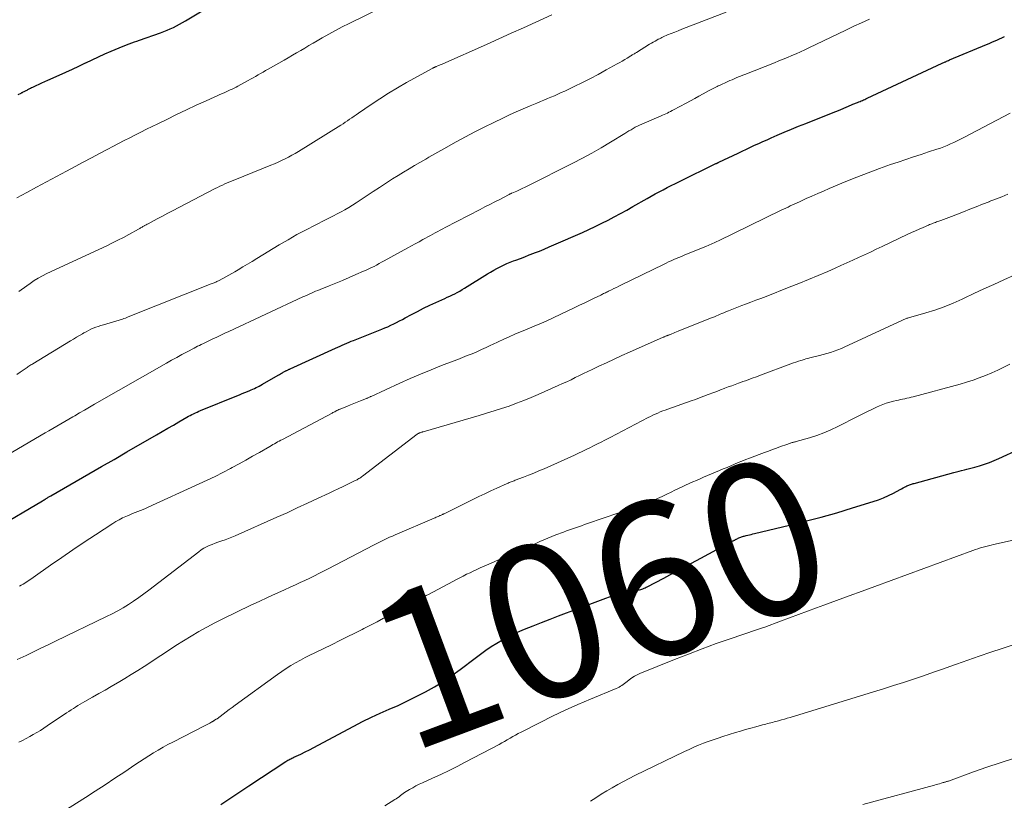
# Model space of a CAD drawing. Units: feet. Extents: x 1904999 to 1910030, y 499994 to 505000.
# Drawn here: x 1906623 to 1906751, y 500315 to 500417 of the extents above; entities that cross this region are included whole.
import ezdxf
from ezdxf.enums import TextEntityAlignment as Align

# ---------------------------------------------------------------- set-up
doc = ezdxf.new("R2010")
doc.units = ezdxf.units.FT
doc.header["$LTSCALE"] = 100
doc.header["$MEASUREMENT"] = 0
for name, color, linetype, lineweight in [('CONTOUR INDEX', 32, 'Continuous', 25), ('CONTOUR INDEX LABEL', 7, 'Continuous', 15), ('CONTOUR INTERMEDIATE', 40, 'Continuous', 15)]:
    doc.layers.add(name, color=color, linetype=linetype, lineweight=lineweight)
doc.styles.add('slant', font='romans.shx', dxfattribs={"oblique": 14.999978})

msp = doc.modelspace()

# ---------------------------------------------------------------- linework, layer by layer
at = {"layer": 'CONTOUR INDEX', "flags": 128}
for points, elevation in [([(1906622.86, 500407.07), (1906623.25, 500407.26), (1906623.35, 500407.31), (1906623.44, 500407.35), (1906623.54, 500407.4), (1906623.64, 500407.45), (1906623.73, 500407.5), (1906623.83, 500407.55), (1906623.92, 500407.6), (1906624.02, 500407.65), (1906624.14, 500407.71), (1906624.3, 500407.8), (1906624.46, 500407.88), (1906624.62, 500407.96), (1906624.78, 500408.03), (1906625.21, 500408.23), (1906625.59, 500408.4), (1906625.97, 500408.58), (1906626.34, 500408.75), (1906626.72, 500408.92), (1906628.2, 500409.58), (1906629.06, 500409.97), (1906629.92, 500410.36), (1906630.77, 500410.77), (1906631.62, 500411.17), (1906631.69, 500411.2), (1906632.51, 500411.59), (1906633.33, 500411.98), (1906634.16, 500412.35), (1906634.99, 500412.71), (1906636, 500413.15), (1906636.33, 500413.29), (1906636.66, 500413.42), (1906636.99, 500413.54), (1906637.32, 500413.67), (1906637.66, 500413.78), (1906637.99, 500413.9), (1906638.32, 500414.02), (1906638.66, 500414.14), (1906641.39, 500415.11), (1906641.82, 500415.27), (1906642.24, 500415.44), (1906642.66, 500415.62), (1906643.07, 500415.8), (1906643.48, 500416), (1906643.88, 500416.21), (1906644.27, 500416.44), (1906644.66, 500416.67), (1906649.54, 500419.66)], 1020), ([(1906619.96, 500350.63), (1906626.04, 500354.21), (1906626.15, 500354.27), (1906626.26, 500354.34), (1906626.37, 500354.4), (1906626.48, 500354.47), (1906626.51, 500354.5), (1906626.6, 500354.55), (1906626.69, 500354.6), (1906626.78, 500354.66), (1906626.87, 500354.71), (1906627.05, 500354.82), (1906627.11, 500354.86), (1906630.42, 500356.75), (1906632.07, 500357.7), (1906633.72, 500358.65), (1906635.37, 500359.6), (1906637.02, 500360.56), (1906640.87, 500362.79), (1906641.6, 500363.22), (1906642.33, 500363.64), (1906643.07, 500364.06), (1906643.8, 500364.48), (1906644.84, 500365.08), (1906645.05, 500365.2), (1906645.27, 500365.31), (1906645.49, 500365.43), (1906645.71, 500365.54), (1906645.93, 500365.65), (1906646.16, 500365.75), (1906646.39, 500365.85), (1906646.61, 500365.94), (1906651.33, 500367.87), (1906651.68, 500368.01), (1906652.03, 500368.15), (1906652.38, 500368.29), (1906652.73, 500368.44), (1906653, 500368.55), (1906653.21, 500368.64), (1906653.42, 500368.73), (1906653.63, 500368.83), (1906653.84, 500368.93), (1906654.05, 500369.03), (1906654.25, 500369.14), (1906654.46, 500369.25), (1906654.66, 500369.37), (1906656.73, 500370.57), (1906656.87, 500370.64), (1906657, 500370.72), (1906657.13, 500370.8), (1906657.26, 500370.87), (1906657.38, 500370.94), (1906657.45, 500370.98), (1906657.53, 500371.02), (1906657.61, 500371.06), (1906657.69, 500371.1), (1906657.77, 500371.15), (1906657.85, 500371.18), (1906657.92, 500371.22), (1906657.99, 500371.25), (1906658.07, 500371.29), (1906658.14, 500371.32), (1906658.22, 500371.35), (1906658.29, 500371.39), (1906664.18, 500374.08), (1906664.47, 500374.21), (1906664.77, 500374.34), (1906665.06, 500374.47), (1906665.35, 500374.59), (1906665.65, 500374.72), (1906665.94, 500374.84), (1906666.23, 500374.96), (1906666.53, 500375.08), (1906670.21, 500376.53), (1906670.6, 500376.69), (1906670.98, 500376.86), (1906671.37, 500377.04), (1906671.75, 500377.22), (1906672.13, 500377.41), (1906672.5, 500377.6), (1906672.88, 500377.8), (1906673.25, 500378), (1906674.06, 500378.44), (1906674.85, 500378.85), (1906675.63, 500379.25), (1906676.43, 500379.64), (1906677.24, 500380.01), (1906678.39, 500380.53), (1906678.72, 500380.68), (1906679.05, 500380.83), (1906679.38, 500380.99), (1906679.7, 500381.15), (1906680.02, 500381.32), (1906680.34, 500381.5), (1906680.66, 500381.68), (1906680.97, 500381.87), (1906683.96, 500383.72), (1906684.36, 500383.97), (1906684.78, 500384.21), (1906685.19, 500384.43), (1906685.61, 500384.65), (1906686.04, 500384.86), (1906686.47, 500385.06), (1906686.91, 500385.24), (1906687.35, 500385.41), (1906687.64, 500385.52), (1906688.23, 500385.74), (1906688.81, 500385.96), (1906689.4, 500386.19), (1906689.99, 500386.41), (1906690.08, 500386.45), (1906690.72, 500386.7), (1906691.35, 500386.96), (1906691.98, 500387.23), (1906692.6, 500387.5), (1906696.31, 500389.13), (1906697.16, 500389.51), (1906697.99, 500389.9), (1906698.82, 500390.31), (1906699.64, 500390.73), (1906700.46, 500391.16), (1906701.27, 500391.59), (1906702.08, 500392.04), (1906702.88, 500392.49), (1906704.73, 500393.55), (1906705.25, 500393.84), (1906705.77, 500394.13), (1906706.29, 500394.41), (1906706.82, 500394.68), (1906707.35, 500394.95), (1906707.88, 500395.22), (1906708.41, 500395.48), (1906708.94, 500395.75), (1906713.69, 500398.08), (1906713.74, 500398.1), (1906713.78, 500398.12), (1906713.83, 500398.14), (1906713.88, 500398.17), (1906713.92, 500398.19), (1906713.97, 500398.21), (1906714.02, 500398.23), (1906714.06, 500398.26), (1906716.58, 500399.45), (1906717.12, 500399.7), (1906717.65, 500399.95), (1906718.19, 500400.2), (1906718.72, 500400.46), (1906719.26, 500400.7), (1906719.8, 500400.95), (1906720.34, 500401.19), (1906720.88, 500401.43), (1906721.65, 500401.76), (1906722.58, 500402.16), (1906723.51, 500402.55), (1906724.45, 500402.94), (1906725.39, 500403.31), (1906727.65, 500404.2), (1906728.2, 500404.42), (1906728.74, 500404.64), (1906729.29, 500404.86), (1906729.84, 500405.09), (1906730.74, 500405.46), (1906730.84, 500405.5), (1906730.94, 500405.54), (1906731.03, 500405.58), (1906731.13, 500405.62), (1906731.23, 500405.66), (1906731.33, 500405.71), (1906731.43, 500405.75), (1906731.52, 500405.79), (1906732.12, 500406.03), (1906732.28, 500406.1), (1906732.44, 500406.16), (1906732.59, 500406.23), (1906732.75, 500406.3), (1906732.91, 500406.37), (1906733.07, 500406.43), (1906733.22, 500406.51), (1906733.38, 500406.58), (1906743.14, 500411.14), (1906743.24, 500411.18), (1906743.34, 500411.22), (1906743.43, 500411.27), (1906743.53, 500411.31), (1906743.59, 500411.34), (1906743.71, 500411.39), (1906743.84, 500411.45), (1906743.96, 500411.5), (1906744.09, 500411.56), (1906748.9, 500413.57), (1906749.24, 500413.72), (1906749.58, 500413.86), (1906749.91, 500414.01), (1906750.25, 500414.15), (1906750.58, 500414.3), (1906750.91, 500414.45), (1906751.25, 500414.61)], 1040), ([(1906649.23, 500314.7), (1906650.14, 500315.31), (1906651.05, 500315.92), (1906651.96, 500316.52), (1906652.87, 500317.12), (1906657.72, 500320.3), (1906657.84, 500320.38), (1906657.97, 500320.45), (1906658.09, 500320.52), (1906658.22, 500320.59), (1906658.36, 500320.65), (1906658.49, 500320.72), (1906658.62, 500320.78), (1906658.75, 500320.84), (1906659.64, 500321.26), (1906660.22, 500321.54), (1906660.79, 500321.82), (1906661.36, 500322.11), (1906661.92, 500322.41), (1906666.57, 500324.9), (1906667.7, 500325.48), (1906668.84, 500326.04), (1906669.99, 500326.57), (1906671.15, 500327.08), (1906672.31, 500327.59), (1906673.46, 500328.12), (1906674.6, 500328.68), (1906675.73, 500329.26), (1906675.88, 500329.34), (1906677.06, 500330), (1906678.21, 500330.7), (1906679.32, 500331.46), (1906680.41, 500332.25), (1906682.35, 500333.75), (1906683.04, 500334.26), (1906683.73, 500334.76), (1906684.44, 500335.23), (1906685.15, 500335.69), (1906685.89, 500336.13), (1906686.64, 500336.54), (1906687.4, 500336.91), (1906688.18, 500337.25), (1906688.79, 500337.5), (1906689.89, 500337.95), (1906690.99, 500338.39), (1906692.1, 500338.82), (1906693.21, 500339.24), (1906700.89, 500342.1), (1906701.01, 500342.14), (1906701.05, 500342.15), (1906701.07, 500342.15), (1906701.6, 500342.25), (1906701.88, 500342.3), (1906702.16, 500342.35), (1906702.45, 500342.4), (1906702.73, 500342.45), (1906703.6, 500342.61), (1906703.75, 500342.64), (1906703.9, 500342.68), (1906704.05, 500342.72), (1906704.19, 500342.77), (1906704.33, 500342.83), (1906704.47, 500342.89), (1906704.61, 500342.95), (1906704.75, 500343.02), (1906706.89, 500344.16), (1906708.09, 500344.81), (1906709.3, 500345.45), (1906710.5, 500346.09), (1906711.71, 500346.74), (1906715.88, 500348.98), (1906715.94, 500349.01), (1906716, 500349.04), (1906716.07, 500349.07), (1906716.13, 500349.1), (1906716.19, 500349.14), (1906716.25, 500349.17), (1906716.32, 500349.2), (1906716.38, 500349.23), (1906716.69, 500349.37), (1906716.8, 500349.42), (1906716.91, 500349.47), (1906717.03, 500349.51), (1906717.14, 500349.55), (1906717.26, 500349.59), (1906717.38, 500349.62), (1906717.49, 500349.65), (1906717.61, 500349.68), (1906717.82, 500349.73), (1906718.04, 500349.78), (1906718.26, 500349.83), (1906718.49, 500349.89), (1906718.71, 500349.94), (1906723.25, 500351.02), (1906725.32, 500351.54), (1906727.38, 500352.08), (1906729.42, 500352.66), (1906731.46, 500353.28), (1906734.16, 500354.12), (1906734.83, 500354.35), (1906735.5, 500354.61), (1906736.14, 500354.9), (1906736.78, 500355.21), (1906737.68, 500355.69), (1906737.86, 500355.78), (1906738.04, 500355.88), (1906738.23, 500355.98), (1906738.41, 500356.07), (1906738.55, 500356.14), (1906738.67, 500356.2), (1906738.78, 500356.25), (1906738.9, 500356.29), (1906739.02, 500356.33), (1906739.14, 500356.37), (1906739.26, 500356.4), (1906739.38, 500356.44), (1906739.5, 500356.47), (1906744.64, 500357.88), (1906744.98, 500357.97), (1906745.33, 500358.06), (1906745.67, 500358.14), (1906746.02, 500358.23), (1906746.36, 500358.31), (1906746.71, 500358.4), (1906747.05, 500358.49), (1906747.39, 500358.59), (1906748, 500358.76), (1906748.65, 500358.96), (1906749.28, 500359.19), (1906749.91, 500359.44), (1906750.52, 500359.71), (1906753.17, 500360.93)], 1060)]:
    msp.add_lwpolyline(points, dxfattribs=dict(at, elevation=elevation))
at = {"layer": 'CONTOUR INTERMEDIATE', "flags": 128}
for points, elevation in [([(1906622.69, 500393.63), (1906623.98, 500394.33), (1906625.27, 500395.03), (1906626.57, 500395.72), (1906627.86, 500396.42), (1906629.16, 500397.11), (1906630.3, 500397.72), (1906631.35, 500398.28), (1906632.41, 500398.84), (1906633.47, 500399.4), (1906634.53, 500399.96), (1906635.2, 500400.31), (1906635.93, 500400.69), (1906636.66, 500401.07), (1906637.39, 500401.44), (1906638.12, 500401.81), (1906638.85, 500402.18), (1906639.58, 500402.54), (1906640.31, 500402.91), (1906641.05, 500403.27), (1906642.2, 500403.83), (1906643.48, 500404.45), (1906644.76, 500405.06), (1906646.05, 500405.66), (1906647.34, 500406.25), (1906649.42, 500407.19), (1906649.68, 500407.3), (1906649.94, 500407.42), (1906650.2, 500407.54), (1906650.46, 500407.66), (1906650.72, 500407.78), (1906650.97, 500407.91), (1906651.23, 500408.04), (1906651.48, 500408.17), (1906652.79, 500408.88), (1906653.12, 500409.06), (1906653.44, 500409.24), (1906653.77, 500409.43), (1906654.1, 500409.61), (1906654.42, 500409.8), (1906654.74, 500409.99), (1906655.07, 500410.18), (1906655.4, 500410.36), (1906657.47, 500411.54), (1906658.02, 500411.85), (1906658.56, 500412.17), (1906659.1, 500412.48), (1906659.64, 500412.8), (1906660.18, 500413.11), (1906660.72, 500413.43), (1906661.26, 500413.74), (1906661.8, 500414.06), (1906662.44, 500414.43), (1906663.3, 500414.92), (1906664.17, 500415.4), (1906665.05, 500415.86), (1906665.94, 500416.31), (1906672.15, 500419.35)], 1024), ([(1906620.43, 500359.57), (1906625.85, 500362.73), (1906626.37, 500363.03), (1906626.88, 500363.33), (1906627.4, 500363.63), (1906627.91, 500363.93), (1906628.43, 500364.23), (1906628.94, 500364.53), (1906629.46, 500364.83), (1906629.97, 500365.13), (1906630.23, 500365.28), (1906630.87, 500365.65), (1906631.52, 500366.02), (1906632.16, 500366.39), (1906632.81, 500366.76), (1906642.16, 500372.11), (1906642.83, 500372.49), (1906643.51, 500372.87), (1906644.18, 500373.24), (1906644.87, 500373.6), (1906645.78, 500374.08), (1906646, 500374.2), (1906646.23, 500374.32), (1906646.46, 500374.43), (1906646.7, 500374.55), (1906646.97, 500374.68), (1906647.07, 500374.73), (1906647.16, 500374.77), (1906647.25, 500374.82), (1906647.35, 500374.86), (1906648.2, 500375.27), (1906648.73, 500375.51), (1906649.25, 500375.76), (1906649.77, 500376), (1906650.3, 500376.25), (1906659.92, 500380.73), (1906660.2, 500380.85), (1906660.48, 500380.98), (1906660.76, 500381.1), (1906661.03, 500381.23), (1906661.31, 500381.35), (1906661.59, 500381.47), (1906661.88, 500381.58), (1906662.16, 500381.7), (1906663.34, 500382.18), (1906664.2, 500382.53), (1906665.07, 500382.89), (1906665.93, 500383.26), (1906666.8, 500383.63), (1906667.83, 500384.07), (1906668.17, 500384.22), (1906668.51, 500384.38), (1906668.85, 500384.54), (1906669.19, 500384.71), (1906669.52, 500384.88), (1906669.85, 500385.06), (1906670.18, 500385.24), (1906670.51, 500385.42), (1906673.58, 500387.11), (1906674.07, 500387.38), (1906674.56, 500387.65), (1906675.05, 500387.92), (1906675.54, 500388.19), (1906675.87, 500388.37), (1906676.19, 500388.54), (1906676.52, 500388.72), (1906676.84, 500388.89), (1906677.16, 500389.07), (1906677.48, 500389.24), (1906677.81, 500389.42), (1906678.13, 500389.59), (1906678.46, 500389.76), (1906682.99, 500392.11), (1906683.63, 500392.44), (1906684.27, 500392.77), (1906684.9, 500393.1), (1906685.54, 500393.42), (1906686.71, 500394.03), (1906686.76, 500394.06), (1906686.81, 500394.08), (1906686.87, 500394.11), (1906686.92, 500394.13), (1906686.97, 500394.16), (1906687.03, 500394.18), (1906687.08, 500394.21), (1906687.14, 500394.23), (1906687.76, 500394.5), (1906688.12, 500394.66), (1906688.48, 500394.82), (1906688.84, 500395), (1906689.19, 500395.17), (1906695.08, 500398.13), (1906696.32, 500398.77), (1906697.55, 500399.44), (1906698.77, 500400.14), (1906699.97, 500400.86), (1906701.82, 500402), (1906702.09, 500402.17), (1906702.36, 500402.33), (1906702.64, 500402.49), (1906702.91, 500402.65), (1906703.19, 500402.8), (1906703.47, 500402.95), (1906703.76, 500403.08), (1906704.05, 500403.21), (1906706.55, 500404.29), (1906706.75, 500404.38), (1906706.96, 500404.47), (1906707.17, 500404.56), (1906707.37, 500404.66), (1906707.57, 500404.76), (1906707.78, 500404.86), (1906707.98, 500404.97), (1906708.18, 500405.07), (1906709.8, 500405.96), (1906710.36, 500406.26), (1906710.92, 500406.56), (1906711.48, 500406.86), (1906712.04, 500407.17), (1906712.82, 500407.59), (1906712.99, 500407.68), (1906713.16, 500407.76), (1906713.32, 500407.85), (1906713.49, 500407.94), (1906713.66, 500408.02), (1906713.83, 500408.1), (1906714, 500408.18), (1906714.17, 500408.26), (1906715.22, 500408.74), (1906715.5, 500408.87), (1906715.78, 500408.99), (1906716.06, 500409.11), (1906716.34, 500409.23), (1906716.62, 500409.35), (1906716.9, 500409.46), (1906717.18, 500409.58), (1906717.47, 500409.69), (1906721.33, 500411.21), (1906721.89, 500411.43), (1906722.45, 500411.66), (1906723.02, 500411.9), (1906723.58, 500412.13), (1906724.13, 500412.38), (1906724.69, 500412.63), (1906725.24, 500412.88), (1906725.79, 500413.15), (1906729.58, 500414.97), (1906730.6, 500415.46), (1906731.62, 500415.94), (1906732.64, 500416.41), (1906733.67, 500416.88)], 1036), ([(1906622.7, 500370.63), (1906623.14, 500370.94), (1906623.78, 500371.38), (1906623.9, 500371.47), (1906624.02, 500371.55), (1906624.14, 500371.64), (1906624.27, 500371.72), (1906624.39, 500371.8), (1906624.52, 500371.88), (1906624.64, 500371.96), (1906624.77, 500372.04), (1906629.7, 500375.02), (1906630.08, 500375.25), (1906630.47, 500375.48), (1906630.85, 500375.71), (1906631.23, 500375.94), (1906631.41, 500376.04), (1906631.71, 500376.21), (1906632.02, 500376.37), (1906632.33, 500376.52), (1906632.65, 500376.65), (1906632.98, 500376.78), (1906633.3, 500376.9), (1906633.63, 500377.01), (1906633.97, 500377.11), (1906636.44, 500377.85), (1906636.63, 500377.92), (1906636.82, 500377.98), (1906637.01, 500378.05), (1906637.2, 500378.12), (1906648.01, 500382.42), (1906648.13, 500382.46), (1906648.25, 500382.51), (1906648.36, 500382.56), (1906648.48, 500382.62), (1906648.59, 500382.67), (1906648.71, 500382.72), (1906648.82, 500382.78), (1906648.93, 500382.83), (1906649.51, 500383.13), (1906649.91, 500383.34), (1906650.3, 500383.55), (1906650.7, 500383.77), (1906651.08, 500384), (1906651.52, 500384.26), (1906652.13, 500384.63), (1906652.73, 500384.99), (1906653.33, 500385.36), (1906653.94, 500385.72), (1906656.86, 500387.5), (1906658, 500388.18), (1906659.16, 500388.84), (1906660.34, 500389.46), (1906661.52, 500390.07), (1906662.89, 500390.75), (1906663.4, 500391.01), (1906663.91, 500391.27), (1906664.41, 500391.53), (1906664.91, 500391.79), (1906665.4, 500392.07), (1906665.89, 500392.35), (1906666.38, 500392.65), (1906666.85, 500392.96), (1906667.5, 500393.39), (1906668.29, 500393.91), (1906669.09, 500394.44), (1906669.88, 500394.96), (1906670.68, 500395.48), (1906671.61, 500396.08), (1906672.32, 500396.53), (1906673.03, 500396.98), (1906673.75, 500397.41), (1906674.47, 500397.83), (1906675.15, 500398.22), (1906675.54, 500398.45), (1906675.93, 500398.67), (1906676.32, 500398.9), (1906676.71, 500399.12), (1906677.1, 500399.34), (1906677.49, 500399.57), (1906677.88, 500399.79), (1906678.28, 500400.01), (1906679.89, 500400.91), (1906681.1, 500401.57), (1906682.31, 500402.21), (1906683.54, 500402.83), (1906684.77, 500403.44), (1906685.93, 500403.99), (1906686.82, 500404.41), (1906687.7, 500404.82), (1906688.6, 500405.21), (1906689.5, 500405.59), (1906690.39, 500405.96), (1906690.85, 500406.15), (1906691.3, 500406.34), (1906691.76, 500406.53), (1906692.21, 500406.72), (1906692.66, 500406.91), (1906693.11, 500407.1), (1906693.56, 500407.31), (1906694.01, 500407.51), (1906695.24, 500408.1), (1906696.3, 500408.62), (1906697.35, 500409.14), (1906698.38, 500409.69), (1906699.41, 500410.26), (1906700.83, 500411.04), (1906701.16, 500411.23), (1906701.49, 500411.42), (1906701.82, 500411.62), (1906702.14, 500411.81), (1906702.61, 500412.09), (1906702.7, 500412.15), (1906702.8, 500412.21), (1906702.89, 500412.26), (1906702.98, 500412.32), (1906703.08, 500412.38), (1906703.17, 500412.43), (1906703.26, 500412.49), (1906703.36, 500412.55), (1906705.05, 500413.6), (1906705.29, 500413.74), (1906705.53, 500413.88), (1906705.77, 500414.02), (1906706.01, 500414.15), (1906706.17, 500414.25), (1906706.33, 500414.33), (1906706.5, 500414.41), (1906706.66, 500414.49), (1906706.83, 500414.56), (1906707.4, 500414.81), (1906707.86, 500415), (1906708.32, 500415.19), (1906708.78, 500415.37), (1906709.24, 500415.55), (1906715.03, 500417.77)], 1032), ([(1906622.97, 500381.43), (1906623.25, 500381.64), (1906624.41, 500382.49), (1906624.93, 500382.85), (1906625.47, 500383.18), (1906626.02, 500383.49), (1906626.59, 500383.77), (1906634.4, 500387.4), (1906635.13, 500387.75), (1906635.86, 500388.1), (1906636.58, 500388.48), (1906637.29, 500388.86), (1906638.51, 500389.53), (1906638.61, 500389.59), (1906638.71, 500389.65), (1906638.8, 500389.71), (1906638.9, 500389.76), (1906639, 500389.82), (1906639.1, 500389.88), (1906639.19, 500389.94), (1906639.29, 500389.99), (1906639.32, 500390.01), (1906639.44, 500390.07), (1906639.55, 500390.13), (1906639.67, 500390.19), (1906639.78, 500390.25), (1906640.96, 500390.88), (1906641.66, 500391.25), (1906642.36, 500391.62), (1906643.06, 500391.99), (1906643.77, 500392.36), (1906648.51, 500394.82), (1906648.82, 500394.98), (1906649.13, 500395.14), (1906649.45, 500395.29), (1906649.76, 500395.43), (1906650.08, 500395.58), (1906650.4, 500395.72), (1906650.73, 500395.85), (1906651.05, 500395.98), (1906655.77, 500397.87), (1906656.24, 500398.06), (1906656.7, 500398.26), (1906657.16, 500398.47), (1906657.61, 500398.69), (1906658.06, 500398.92), (1906658.5, 500399.16), (1906658.94, 500399.41), (1906659.37, 500399.67), (1906664.86, 500403.08), (1906665.15, 500403.27), (1906665.44, 500403.46), (1906665.73, 500403.65), (1906666.01, 500403.85), (1906666.3, 500404.04), (1906666.58, 500404.24), (1906666.86, 500404.44), (1906667.15, 500404.63), (1906668.81, 500405.77), (1906669.94, 500406.52), (1906671.08, 500407.25), (1906672.24, 500407.94), (1906673.42, 500408.61), (1906676.83, 500410.49), (1906676.88, 500410.52), (1906676.93, 500410.55), (1906676.99, 500410.57), (1906677.04, 500410.6), (1906677.1, 500410.63), (1906677.16, 500410.65), (1906677.21, 500410.67), (1906677.27, 500410.7), (1906677.48, 500410.79), (1906677.64, 500410.85), (1906677.81, 500410.92), (1906677.97, 500410.99), (1906678.13, 500411.06), (1906683.82, 500413.59), (1906685.43, 500414.31), (1906687.03, 500415.03), (1906688.64, 500415.76), (1906690.25, 500416.49), (1906692.34, 500417.44)], 1028), ([(1906623.05, 500343.12), (1906623.27, 500343.25), (1906623.51, 500343.38), (1906623.85, 500343.58), (1906624.18, 500343.78), (1906624.51, 500344), (1906624.83, 500344.22), (1906627.08, 500345.82), (1906628.54, 500346.83), (1906630, 500347.84), (1906631.47, 500348.82), (1906632.95, 500349.8), (1906635.2, 500351.26), (1906635.6, 500351.51), (1906636.02, 500351.75), (1906636.45, 500351.97), (1906636.88, 500352.17), (1906637.09, 500352.26), (1906637.42, 500352.4), (1906637.76, 500352.54), (1906638.1, 500352.68), (1906638.44, 500352.8), (1906638.78, 500352.93), (1906639.12, 500353.07), (1906639.45, 500353.21), (1906639.79, 500353.36), (1906646.44, 500356.4), (1906647.47, 500356.88), (1906648.49, 500357.38), (1906649.51, 500357.89), (1906650.51, 500358.42), (1906650.73, 500358.54), (1906651.62, 500359.02), (1906652.51, 500359.51), (1906653.39, 500360), (1906654.27, 500360.51), (1906655.62, 500361.28), (1906655.83, 500361.4), (1906656.03, 500361.52), (1906656.23, 500361.63), (1906656.44, 500361.74), (1906656.64, 500361.86), (1906656.85, 500361.97), (1906657.05, 500362.08), (1906657.26, 500362.19), (1906663.72, 500365.62), (1906663.83, 500365.68), (1906663.95, 500365.74), (1906664.07, 500365.8), (1906664.18, 500365.86), (1906664.3, 500365.92), (1906664.36, 500365.95), (1906664.42, 500365.98), (1906664.48, 500366.01), (1906664.55, 500366.04), (1906664.61, 500366.07), (1906664.67, 500366.09), (1906664.73, 500366.12), (1906664.8, 500366.15), (1906665.72, 500366.52), (1906666.14, 500366.69), (1906666.56, 500366.87), (1906666.98, 500367.03), (1906667.41, 500367.2), (1906668.22, 500367.52), (1906668.24, 500367.53), (1906668.25, 500367.53), (1906668.27, 500367.54), (1906668.28, 500367.55), (1906668.35, 500367.57), (1906668.36, 500367.58), (1906668.38, 500367.58), (1906668.39, 500367.59), (1906668.41, 500367.6), (1906668.52, 500367.65), (1906668.59, 500367.69), (1906668.67, 500367.72), (1906668.74, 500367.76), (1906668.81, 500367.79), (1906672.56, 500369.52), (1906673.9, 500370.11), (1906675.25, 500370.7), (1906676.61, 500371.25), (1906677.97, 500371.79), (1906679.47, 500372.36), (1906680.09, 500372.6), (1906680.71, 500372.84), (1906681.33, 500373.09), (1906681.95, 500373.34), (1906682.57, 500373.6), (1906683.18, 500373.87), (1906683.78, 500374.15), (1906684.39, 500374.44), (1906684.62, 500374.55), (1906685.34, 500374.9), (1906686.06, 500375.23), (1906686.79, 500375.56), (1906687.52, 500375.87), (1906689.1, 500376.53), (1906689.41, 500376.66), (1906689.72, 500376.79), (1906690.04, 500376.91), (1906690.35, 500377.04), (1906690.66, 500377.17), (1906690.97, 500377.3), (1906691.28, 500377.44), (1906691.59, 500377.59), (1906695.33, 500379.36), (1906695.93, 500379.65), (1906696.54, 500379.93), (1906697.14, 500380.22), (1906697.74, 500380.51), (1906698.69, 500380.97), (1906698.82, 500381.03), (1906698.94, 500381.1), (1906699.07, 500381.16), (1906699.2, 500381.22), (1906699.32, 500381.28), (1906699.45, 500381.34), (1906699.57, 500381.4), (1906699.7, 500381.46), (1906700.09, 500381.65), (1906700.41, 500381.81), (1906700.74, 500381.97), (1906701.06, 500382.13), (1906701.38, 500382.29), (1906706.87, 500384.97), (1906707.2, 500385.13), (1906707.53, 500385.29), (1906707.86, 500385.44), (1906708.2, 500385.58), (1906708.53, 500385.73), (1906708.87, 500385.87), (1906709.2, 500386.01), (1906709.54, 500386.15), (1906712.47, 500387.35), (1906712.66, 500387.43), (1906712.86, 500387.51), (1906713.05, 500387.6), (1906713.24, 500387.68), (1906713.44, 500387.77), (1906713.63, 500387.86), (1906713.82, 500387.95), (1906714.01, 500388.04), (1906722.2, 500392.01), (1906722.49, 500392.15), (1906722.79, 500392.29), (1906723.08, 500392.43), (1906723.37, 500392.57), (1906723.67, 500392.71), (1906723.97, 500392.85), (1906724.26, 500392.98), (1906724.56, 500393.12), (1906725.44, 500393.53), (1906726.19, 500393.86), (1906726.93, 500394.19), (1906727.68, 500394.51), (1906728.42, 500394.83), (1906730.59, 500395.73), (1906732.04, 500396.31), (1906733.49, 500396.88), (1906734.96, 500397.42), (1906736.43, 500397.94), (1906737.41, 500398.28), (1906738.4, 500398.62), (1906739.39, 500398.95), (1906740.38, 500399.28), (1906741.37, 500399.6), (1906742.44, 500399.94), (1906742.9, 500400.09), (1906743.35, 500400.26), (1906743.79, 500400.44), (1906744.23, 500400.63), (1906744.67, 500400.83), (1906745.1, 500401.04), (1906745.53, 500401.26), (1906745.96, 500401.48), (1906752, 500404.66)], 1044), ([(1906622.75, 500333.55), (1906623.9, 500334.09), (1906624.86, 500334.55), (1906625.82, 500335.02), (1906626.78, 500335.48), (1906627.74, 500335.94), (1906634.38, 500339.14), (1906635.11, 500339.5), (1906635.82, 500339.89), (1906636.52, 500340.29), (1906637.21, 500340.72), (1906637.89, 500341.16), (1906638.56, 500341.62), (1906639.21, 500342.1), (1906639.86, 500342.58), (1906646.38, 500347.58), (1906646.7, 500347.81), (1906647.04, 500348.03), (1906647.39, 500348.22), (1906647.75, 500348.39), (1906648.12, 500348.54), (1906648.5, 500348.68), (1906648.87, 500348.82), (1906649.25, 500348.95), (1906649.37, 500348.99), (1906649.81, 500349.14), (1906650.25, 500349.3), (1906650.68, 500349.47), (1906651.1, 500349.66), (1906656.54, 500352.07), (1906657.87, 500352.66), (1906659.19, 500353.27), (1906660.51, 500353.88), (1906661.83, 500354.5), (1906663.33, 500355.21), (1906663.94, 500355.49), (1906664.54, 500355.78), (1906665.15, 500356.07), (1906665.76, 500356.36), (1906666.71, 500356.83), (1906666.84, 500356.89), (1906666.97, 500356.95), (1906667.09, 500357.02), (1906667.21, 500357.1), (1906667.33, 500357.17), (1906667.45, 500357.25), (1906667.56, 500357.33), (1906667.68, 500357.42), (1906674.82, 500362.88), (1906674.84, 500362.9), (1906674.86, 500362.91), (1906674.88, 500362.92), (1906674.9, 500362.93), (1906674.98, 500362.98), (1906675, 500362.99), (1906675.02, 500363), (1906675.03, 500363.01), (1906675.05, 500363.01), (1906675.12, 500363.04), (1906675.13, 500363.05), (1906675.15, 500363.05), (1906675.17, 500363.06), (1906675.18, 500363.06), (1906675.29, 500363.1), (1906675.37, 500363.12), (1906675.44, 500363.14), (1906675.51, 500363.16), (1906675.59, 500363.19), (1906682.86, 500365.3), (1906683.84, 500365.59), (1906684.82, 500365.89), (1906685.79, 500366.21), (1906686.76, 500366.54), (1906687.72, 500366.89), (1906688.67, 500367.26), (1906689.62, 500367.64), (1906690.56, 500368.05), (1906693.16, 500369.2), (1906693.72, 500369.45), (1906694.27, 500369.7), (1906694.83, 500369.96), (1906695.38, 500370.23), (1906695.92, 500370.5), (1906696.47, 500370.77), (1906697.03, 500371.03), (1906697.58, 500371.29), (1906698.46, 500371.71), (1906699.45, 500372.17), (1906700.45, 500372.63), (1906701.45, 500373.09), (1906702.45, 500373.54), (1906706.82, 500375.48), (1906706.89, 500375.51), (1906706.97, 500375.55), (1906707.05, 500375.58), (1906707.13, 500375.61), (1906707.18, 500375.63), (1906707.24, 500375.66), (1906707.29, 500375.68), (1906707.35, 500375.7), (1906707.41, 500375.72), (1906707.46, 500375.74), (1906707.52, 500375.77), (1906707.58, 500375.79), (1906707.63, 500375.81), (1906707.94, 500375.93), (1906708.15, 500376.02), (1906708.35, 500376.1), (1906708.56, 500376.18), (1906708.77, 500376.27), (1906713, 500377.96), (1906713.25, 500378.06), (1906713.49, 500378.16), (1906713.74, 500378.26), (1906713.98, 500378.37), (1906714.23, 500378.47), (1906714.47, 500378.57), (1906714.72, 500378.67), (1906714.96, 500378.78), (1906715.34, 500378.93), (1906715.77, 500379.1), (1906716.2, 500379.28), (1906716.64, 500379.44), (1906717.08, 500379.61), (1906717.54, 500379.78), (1906718.21, 500380.03), (1906718.88, 500380.29), (1906719.54, 500380.54), (1906720.21, 500380.8), (1906723.2, 500381.98), (1906724.47, 500382.48), (1906725.73, 500383), (1906726.98, 500383.53), (1906728.24, 500384.06), (1906729.19, 500384.48), (1906729.96, 500384.82), (1906730.73, 500385.16), (1906731.49, 500385.51), (1906732.26, 500385.86), (1906733.02, 500386.21), (1906733.79, 500386.57), (1906734.55, 500386.93), (1906735.31, 500387.29), (1906738.66, 500388.88), (1906739.15, 500389.11), (1906739.65, 500389.34), (1906740.14, 500389.56), (1906740.64, 500389.77), (1906741.35, 500390.07), (1906741.5, 500390.14), (1906741.65, 500390.2), (1906741.8, 500390.25), (1906741.95, 500390.31), (1906742.11, 500390.37), (1906742.26, 500390.42), (1906742.41, 500390.48), (1906742.57, 500390.53), (1906742.96, 500390.67), (1906743.3, 500390.8), (1906743.65, 500390.93), (1906743.99, 500391.06), (1906744.34, 500391.19), (1906745.9, 500391.8), (1906746.73, 500392.13), (1906747.56, 500392.46), (1906748.4, 500392.78), (1906749.23, 500393.11), (1906749.27, 500393.13), (1906750.08, 500393.45), (1906750.89, 500393.77), (1906751.69, 500394.1)], 1048), ([(1906622.96, 500322.8), (1906623.43, 500323.04), (1906623.91, 500323.29), (1906624.38, 500323.54), (1906624.84, 500323.79), (1906625.31, 500324.06), (1906625.76, 500324.33), (1906626.21, 500324.62), (1906626.66, 500324.91), (1906629.18, 500326.6), (1906629.47, 500326.79), (1906629.76, 500326.99), (1906630.06, 500327.18), (1906630.35, 500327.37), (1906630.65, 500327.56), (1906630.95, 500327.74), (1906631.25, 500327.92), (1906631.56, 500328.1), (1906632.56, 500328.66), (1906633.37, 500329.12), (1906634.18, 500329.58), (1906634.98, 500330.04), (1906635.79, 500330.51), (1906635.89, 500330.57), (1906636.74, 500331.07), (1906637.59, 500331.59), (1906638.43, 500332.12), (1906639.26, 500332.65), (1906641.44, 500334.09), (1906642.42, 500334.73), (1906643.4, 500335.36), (1906644.4, 500335.99), (1906645.39, 500336.61), (1906646.4, 500337.2), (1906647.42, 500337.78), (1906648.46, 500338.32), (1906649.51, 500338.85), (1906653.17, 500340.61), (1906654.23, 500341.12), (1906655.3, 500341.62), (1906656.37, 500342.11), (1906657.44, 500342.59), (1906658.35, 500343), (1906658.97, 500343.28), (1906659.58, 500343.56), (1906660.2, 500343.85), (1906660.81, 500344.14), (1906661.42, 500344.44), (1906662.02, 500344.74), (1906662.63, 500345.05), (1906663.23, 500345.36), (1906669.11, 500348.42), (1906669.46, 500348.6), (1906669.81, 500348.78), (1906670.16, 500348.95), (1906670.51, 500349.13), (1906670.87, 500349.29), (1906671.22, 500349.46), (1906671.58, 500349.62), (1906671.94, 500349.78), (1906677.03, 500351.95), (1906677.16, 500352.01), (1906677.28, 500352.06), (1906677.4, 500352.11), (1906677.53, 500352.17), (1906677.62, 500352.21), (1906677.69, 500352.24), (1906677.77, 500352.28), (1906677.85, 500352.31), (1906677.93, 500352.35), (1906678.01, 500352.38), (1906678.08, 500352.41), (1906678.16, 500352.45), (1906678.24, 500352.48), (1906678.28, 500352.5), (1906678.38, 500352.55), (1906678.48, 500352.6), (1906678.57, 500352.64), (1906678.67, 500352.69), (1906682.04, 500354.37), (1906682.82, 500354.75), (1906683.6, 500355.13), (1906684.39, 500355.5), (1906685.18, 500355.86), (1906686.5, 500356.45), (1906686.63, 500356.51), (1906686.76, 500356.57), (1906686.89, 500356.62), (1906687.02, 500356.67), (1906687.15, 500356.72), (1906687.28, 500356.77), (1906687.41, 500356.82), (1906687.55, 500356.87), (1906688.64, 500357.28), (1906689.31, 500357.54), (1906689.98, 500357.81), (1906690.64, 500358.09), (1906691.31, 500358.38), (1906695.29, 500360.16), (1906695.79, 500360.39), (1906696.29, 500360.62), (1906696.79, 500360.86), (1906697.28, 500361.1), (1906697.77, 500361.35), (1906698.27, 500361.6), (1906698.76, 500361.85), (1906699.24, 500362.1), (1906699.91, 500362.45), (1906700.73, 500362.88), (1906701.56, 500363.31), (1906702.38, 500363.74), (1906703.2, 500364.17), (1906704.86, 500365.03), (1906705.17, 500365.19), (1906705.48, 500365.34), (1906705.8, 500365.49), (1906706.11, 500365.62), (1906706.43, 500365.76), (1906706.76, 500365.89), (1906707.08, 500366.01), (1906707.41, 500366.13), (1906710.45, 500367.2), (1906711.01, 500367.4), (1906711.57, 500367.61), (1906712.12, 500367.81), (1906712.68, 500368.02), (1906712.81, 500368.07), (1906713.3, 500368.26), (1906713.79, 500368.44), (1906714.28, 500368.63), (1906714.76, 500368.82), (1906714.84, 500368.85), (1906715.29, 500369.02), (1906715.74, 500369.18), (1906716.19, 500369.35), (1906716.64, 500369.51), (1906716.88, 500369.6), (1906717.21, 500369.71), (1906717.54, 500369.83), (1906717.87, 500369.95), (1906718.2, 500370.07), (1906718.53, 500370.19), (1906718.85, 500370.31), (1906719.18, 500370.43), (1906719.51, 500370.56), (1906723.45, 500372.03), (1906723.77, 500372.14), (1906724.1, 500372.26), (1906724.42, 500372.36), (1906724.75, 500372.47), (1906724.92, 500372.52), (1906725.16, 500372.59), (1906725.4, 500372.67), (1906725.65, 500372.73), (1906725.9, 500372.79), (1906727.16, 500373.1), (1906727.64, 500373.23), (1906728.12, 500373.37), (1906728.6, 500373.52), (1906729.08, 500373.68), (1906729.55, 500373.85), (1906730.02, 500374.03), (1906730.48, 500374.23), (1906730.93, 500374.44), (1906737.97, 500377.72), (1906738.07, 500377.77), (1906738.16, 500377.81), (1906738.26, 500377.84), (1906738.36, 500377.88), (1906738.46, 500377.91), (1906738.55, 500377.95), (1906738.65, 500377.98), (1906738.75, 500378.01), (1906740.99, 500378.65), (1906742.2, 500379.03), (1906743.4, 500379.45), (1906744.57, 500379.93), (1906745.73, 500380.44), (1906745.99, 500380.57), (1906747.27, 500381.17), (1906748.56, 500381.77), (1906749.85, 500382.36), (1906751.14, 500382.95), (1906752.49, 500383.55)], 1052), ([(1906625.99, 500312.05), (1906631.62, 500315.61), (1906632.9, 500316.43), (1906634.19, 500317.26), (1906635.46, 500318.1), (1906636.73, 500318.94), (1906638.07, 500319.84), (1906638.67, 500320.24), (1906639.27, 500320.64), (1906639.87, 500321.02), (1906640.48, 500321.41), (1906641.1, 500321.78), (1906641.72, 500322.14), (1906642.36, 500322.48), (1906642.99, 500322.81), (1906647.12, 500324.92), (1906647.29, 500325.01), (1906647.47, 500325.1), (1906647.64, 500325.19), (1906647.81, 500325.29), (1906648.06, 500325.43), (1906648.11, 500325.46), (1906648.15, 500325.48), (1906648.2, 500325.51), (1906648.24, 500325.54), (1906648.28, 500325.57), (1906648.33, 500325.6), (1906648.37, 500325.62), (1906648.41, 500325.65), (1906648.64, 500325.79), (1906648.75, 500325.86), (1906649.56, 500326.46), (1906649.95, 500326.75), (1906650.34, 500327.04), (1906650.73, 500327.33), (1906651.13, 500327.62), (1906656.61, 500331.61), (1906657.18, 500332.01), (1906657.77, 500332.4), (1906658.37, 500332.77), (1906658.98, 500333.13), (1906659.6, 500333.47), (1906660.22, 500333.81), (1906660.85, 500334.13), (1906661.49, 500334.44), (1906663.74, 500335.53), (1906664.72, 500336.01), (1906665.69, 500336.49), (1906666.67, 500336.98), (1906667.64, 500337.47), (1906667.84, 500337.58), (1906668.71, 500338.02), (1906669.58, 500338.47), (1906670.44, 500338.92), (1906671.3, 500339.38), (1906673.02, 500340.31), (1906673.36, 500340.49), (1906673.69, 500340.67), (1906674.03, 500340.85), (1906674.36, 500341.02), (1906674.8, 500341.26), (1906674.92, 500341.32), (1906675.03, 500341.38), (1906675.15, 500341.44), (1906675.27, 500341.5), (1906675.38, 500341.57), (1906675.5, 500341.63), (1906675.61, 500341.69), (1906675.73, 500341.75), (1906675.85, 500341.81), (1906675.96, 500341.87), (1906676.08, 500341.93), (1906676.19, 500341.99), (1906679.51, 500343.75), (1906679.94, 500343.98), (1906680.37, 500344.2), (1906680.8, 500344.42), (1906681.24, 500344.64), (1906681.68, 500344.85), (1906682.11, 500345.06), (1906682.56, 500345.26), (1906683, 500345.47), (1906684.74, 500346.24), (1906685.57, 500346.61), (1906686.4, 500346.98), (1906687.23, 500347.35), (1906688.06, 500347.71), (1906688.68, 500347.99), (1906689.2, 500348.22), (1906689.72, 500348.45), (1906690.25, 500348.67), (1906690.77, 500348.9), (1906691.29, 500349.12), (1906691.82, 500349.34), (1906692.34, 500349.56), (1906692.87, 500349.76), (1906693.84, 500350.14), (1906694.23, 500350.28), (1906694.61, 500350.43), (1906695, 500350.57), (1906695.39, 500350.71), (1906695.79, 500350.84), (1906696.18, 500350.97), (1906696.57, 500351.11), (1906696.96, 500351.24), (1906703.1, 500353.32), (1906703.71, 500353.53), (1906704.31, 500353.76), (1906704.91, 500354), (1906705.51, 500354.25), (1906706.1, 500354.51), (1906706.69, 500354.77), (1906707.28, 500355.05), (1906707.86, 500355.33), (1906708.36, 500355.58), (1906708.82, 500355.81), (1906709.28, 500356.03), (1906709.74, 500356.24), (1906710.21, 500356.45), (1906710.68, 500356.66), (1906711.15, 500356.86), (1906711.62, 500357.06), (1906712.09, 500357.26), (1906714.15, 500358.14), (1906714.64, 500358.35), (1906715.13, 500358.56), (1906715.61, 500358.76), (1906716.1, 500358.97), (1906716.59, 500359.17), (1906717.08, 500359.37), (1906717.57, 500359.56), (1906718.07, 500359.75), (1906720.02, 500360.49), (1906720.54, 500360.68), (1906721.06, 500360.87), (1906721.58, 500361.07), (1906722.1, 500361.26), (1906722.92, 500361.55), (1906723.03, 500361.59), (1906723.14, 500361.63), (1906723.25, 500361.67), (1906723.36, 500361.7), (1906723.41, 500361.72), (1906723.5, 500361.75), (1906723.59, 500361.77), (1906723.68, 500361.8), (1906723.77, 500361.82), (1906723.86, 500361.84), (1906723.95, 500361.86), (1906724.04, 500361.88), (1906724.13, 500361.91), (1906725.87, 500362.41), (1906726.81, 500362.72), (1906727.75, 500363.06), (1906728.66, 500363.45), (1906729.56, 500363.87), (1906732.11, 500365.18), (1906732.72, 500365.49), (1906733.34, 500365.79), (1906733.97, 500366.09), (1906734.59, 500366.38), (1906734.97, 500366.55), (1906735.42, 500366.73), (1906735.86, 500366.9), (1906736.32, 500367.04), (1906736.78, 500367.17), (1906737.17, 500367.26), (1906737.44, 500367.32), (1906737.71, 500367.38), (1906737.99, 500367.44), (1906738.27, 500367.49), (1906738.54, 500367.54), (1906738.82, 500367.6), (1906739.09, 500367.67), (1906739.36, 500367.74), (1906745.49, 500369.4), (1906746.32, 500369.64), (1906747.15, 500369.91), (1906747.97, 500370.2), (1906748.78, 500370.52), (1906749.58, 500370.87), (1906750.37, 500371.22), (1906751.15, 500371.6), (1906751.93, 500371.99)], 1056), ([(1906670.6, 500314.54), (1906671.88, 500315.33), (1906672.07, 500315.45), (1906672.26, 500315.58), (1906672.44, 500315.71), (1906672.62, 500315.85), (1906672.79, 500315.99), (1906672.98, 500316.12), (1906673.16, 500316.25), (1906673.35, 500316.37), (1906673.8, 500316.63), (1906674.22, 500316.88), (1906674.64, 500317.11), (1906675.07, 500317.33), (1906675.51, 500317.53), (1906676.79, 500318.11), (1906677.87, 500318.61), (1906678.95, 500319.12), (1906680.01, 500319.65), (1906681.06, 500320.2), (1906685.46, 500322.52), (1906685.82, 500322.71), (1906686.18, 500322.91), (1906686.53, 500323.11), (1906686.89, 500323.32), (1906687.24, 500323.52), (1906687.6, 500323.72), (1906687.96, 500323.92), (1906688.32, 500324.11), (1906690.8, 500325.38), (1906692.42, 500326.18), (1906694.05, 500326.95), (1906695.7, 500327.69), (1906697.36, 500328.4), (1906700.71, 500329.77), (1906700.9, 500329.86), (1906701.09, 500329.96), (1906701.27, 500330.07), (1906701.44, 500330.19), (1906701.62, 500330.31), (1906701.79, 500330.44), (1906701.95, 500330.57), (1906702.12, 500330.7), (1906702.41, 500330.93), (1906702.74, 500331.16), (1906703.07, 500331.38), (1906703.42, 500331.56), (1906703.78, 500331.73), (1906708.3, 500333.56), (1906710.1, 500334.27), (1906711.91, 500334.96), (1906713.73, 500335.62), (1906715.56, 500336.25), (1906718.97, 500337.4), (1906719.1, 500337.45), (1906719.24, 500337.49), (1906719.37, 500337.54), (1906719.51, 500337.59), (1906719.64, 500337.63), (1906719.77, 500337.68), (1906719.91, 500337.73), (1906720.04, 500337.78), (1906722.1, 500338.56), (1906723.27, 500338.99), (1906724.43, 500339.43), (1906725.6, 500339.86), (1906726.77, 500340.28), (1906727.74, 500340.64), (1906729.39, 500341.24), (1906731.04, 500341.84), (1906732.7, 500342.45), (1906734.35, 500343.05), (1906747.13, 500347.74), (1906747.46, 500347.86), (1906747.79, 500347.97), (1906748.13, 500348.07), (1906748.47, 500348.17), (1906748.81, 500348.27), (1906749.15, 500348.36), (1906749.49, 500348.44), (1906749.83, 500348.52), (1906753.93, 500349.43)], 1064), ([(1906697.37, 500315.11), (1906698.06, 500315.57), (1906698.77, 500316.02), (1906699.48, 500316.46), (1906700.2, 500316.88), (1906700.93, 500317.29), (1906701.66, 500317.69), (1906702.4, 500318.08), (1906703.15, 500318.45), (1906709.59, 500321.58), (1906710.2, 500321.87), (1906710.81, 500322.15), (1906711.43, 500322.41), (1906712.05, 500322.66), (1906712.68, 500322.9), (1906713.32, 500323.12), (1906713.96, 500323.34), (1906714.6, 500323.54), (1906716.23, 500324.04), (1906716.89, 500324.23), (1906717.55, 500324.43), (1906718.21, 500324.62), (1906718.87, 500324.8), (1906719.77, 500325.05), (1906719.98, 500325.11), (1906720.19, 500325.16), (1906720.41, 500325.22), (1906720.62, 500325.27), (1906720.83, 500325.33), (1906721.05, 500325.38), (1906721.26, 500325.44), (1906721.47, 500325.49), (1906721.82, 500325.59), (1906722.21, 500325.69), (1906722.6, 500325.8), (1906722.98, 500325.91), (1906723.36, 500326.03), (1906734.18, 500329.34), (1906735.49, 500329.74), (1906736.8, 500330.16), (1906738.1, 500330.58), (1906739.41, 500331.01), (1906740.71, 500331.45), (1906742.01, 500331.9), (1906743.3, 500332.35), (1906744.6, 500332.8), (1906744.99, 500332.94), (1906746.48, 500333.47), (1906747.97, 500333.99), (1906749.46, 500334.5), (1906750.96, 500335.01), (1906756.37, 500336.83)], 1068), ([(1906732.79, 500314.69), (1906742.12, 500317.23), (1906742.34, 500317.29), (1906742.56, 500317.34), (1906742.78, 500317.4), (1906743, 500317.46), (1906743.28, 500317.54), (1906743.36, 500317.56), (1906743.44, 500317.59), (1906743.53, 500317.61), (1906743.61, 500317.64), (1906743.69, 500317.67), (1906743.77, 500317.69), (1906743.86, 500317.72), (1906743.94, 500317.75), (1906747.23, 500318.93), (1906748.96, 500319.53), (1906750.69, 500320.12), (1906752.44, 500320.69)], 1072)]:
    msp.add_lwpolyline(points, dxfattribs=dict(at, elevation=elevation))

# ---------------------------------------------------------------- texts
at = {"layer": 'CONTOUR INDEX LABEL', "style": 'slant', "oblique": 15}
msp.add_text('1060', height=20, rotation=20.4476, dxfattribs=at).set_placement((1906698.47, 500341.2, 1060), align=Align.MIDDLE_CENTER)

doc.saveas('drawing.dxf')
